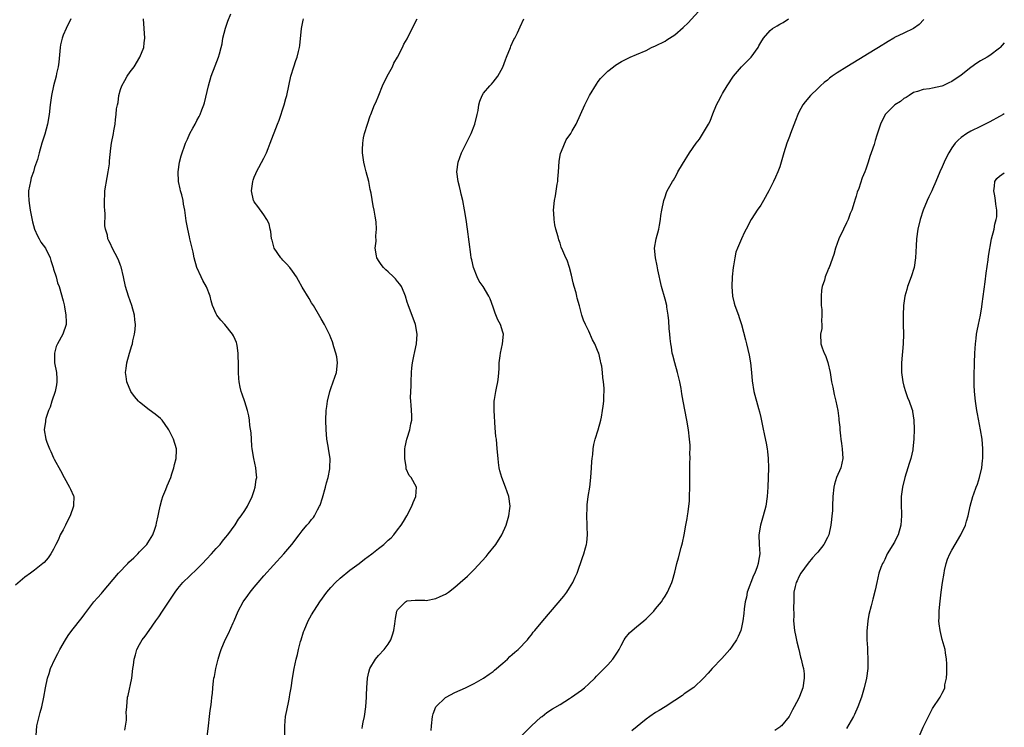
# Model space of a CAD drawing. Units: inches. Extents: x 2508000 to 2511000, y 1500000 to 1503000.
# Drawn here: x 2510794 to 2511000, y 1501071 to 1501219 of the extents above; entities that cross this region are included whole.
import ezdxf

# ---------------------------------------------------------------- set-up
doc = ezdxf.new("R2010")
doc.units = ezdxf.units.IN
doc.header["$MEASUREMENT"] = 0
doc.layers.add('LD25081500_10ft', color=53, linetype='Continuous')

msp = doc.modelspace()

# ---------------------------------------------------------------- linework, layer by layer
at = {"layer": 'LD25081500_10ft'}
for points, elevation in [([(2510879.99, 1501070.01), (2510880.06, 1501071), (2510880.33, 1501073), (2510880.47, 1501073.53), (2510881.01, 1501075), (2510883, 1501076.91), (2510883.14, 1501077), (2510885, 1501077.97), (2510887.24, 1501079), (2510889, 1501079.87), (2510891, 1501081), (2510892.16, 1501081.84), (2510893, 1501082.4), (2510893.31, 1501082.69), (2510895, 1501084.12), (2510895.97, 1501085), (2510896.48, 1501085.52), (2510897, 1501085.94), (2510897.54, 1501086.46), (2510898.24, 1501087), (2510900.16, 1501089), (2510900.52, 1501089.48), (2510901, 1501090.06), (2510901.4, 1501090.6), (2510901.74, 1501091), (2510903.39, 1501093), (2510905, 1501094.87), (2510907.81, 1501098.19), (2510908.4, 1501099), (2510909, 1501099.91), (2510909.66, 1501101), (2510910.16, 1501102.16), (2510910.56, 1501103), (2510911.72, 1501106.28), (2510911.95, 1501107), (2510912.3, 1501108.3), (2510912.51, 1501109), (2510912.58, 1501109.42), (2510912.73, 1501111), (2510912.68, 1501112.68), (2510912.68, 1501113), (2510912.61, 1501115), (2510912.68, 1501116.68), (2510912.69, 1501117.31), (2510912.91, 1501119), (2510913.21, 1501121), (2510913.46, 1501123), (2510913.61, 1501125), (2510913.67, 1501126.33), (2510913.73, 1501127), (2510913.85, 1501127.85), (2510913.96, 1501129), (2510914.09, 1501129.91), (2510914.38, 1501131), (2510914.95, 1501132.95), (2510915.51, 1501135), (2510915.66, 1501135.66), (2510915.92, 1501137), (2510916.03, 1501137.97), (2510916.19, 1501139), (2510916.19, 1501140.19), (2510916.25, 1501141), (2510916.27, 1501141.73), (2510916.13, 1501143), (2510915.95, 1501143.95), (2510915.9, 1501145), (2510915.72, 1501146.28), (2510915.57, 1501147), (2510915.44, 1501147.44), (2510915.1, 1501149), (2510915, 1501149.26), (2510914.26, 1501151), (2510913.8, 1501151.8), (2510913, 1501153.65), (2510912.32, 1501155), (2510911.94, 1501155.94), (2510911.58, 1501157), (2510911.06, 1501158.94), (2510910.58, 1501160.58), (2510910.5, 1501161), (2510910.35, 1501161.65), (2510909.95, 1501163), (2510909.74, 1501163.74), (2510909.39, 1501165.39), (2510908.99, 1501167), (2510908.47, 1501168.47), (2510908.19, 1501169), (2510907.57, 1501170.43), (2510907.24, 1501171.24), (2510907, 1501172.09), (2510906.76, 1501172.76), (2510906.61, 1501173.39), (2510906.15, 1501175), (2510905.92, 1501175.92), (2510905.74, 1501177), (2510905.68, 1501178.32), (2510905.63, 1501179), (2510905.83, 1501181), (2510906.03, 1501181.97), (2510906.4, 1501184.4), (2510906.51, 1501185), (2510906.57, 1501185.43), (2510906.69, 1501187), (2510906.83, 1501189.17), (2510907.13, 1501190.87), (2510907.17, 1501191), (2510907.34, 1501191.34), (2510908.3, 1501193.7), (2510909.24, 1501195), (2510909.57, 1501195.57), (2510910.35, 1501197), (2510912.16, 1501201), (2510913.18, 1501203), (2510914.62, 1501205.38), (2510915, 1501205.92), (2510915.46, 1501206.54), (2510917, 1501208.09), (2510918.16, 1501209), (2510918.64, 1501209.36), (2510919.9, 1501210.1), (2510921.66, 1501211), (2510923, 1501211.55), (2510925, 1501212.42), (2510926.15, 1501213), (2510927, 1501213.34), (2510929, 1501214.38), (2510929.39, 1501214.61), (2510929.91, 1501215), (2510931, 1501215.71), (2510932.79, 1501217.21), (2510933.82, 1501218.18), (2510936.67, 1501221.33)], 7910), ([(2510804.57, 1501219), (2510803.59, 1501217), (2510803, 1501215.59), (2510802.78, 1501215), (2510802.45, 1501213.55), (2510802.37, 1501213), (2510802.05, 1501209.95), (2510801.91, 1501209), (2510801.61, 1501207.61), (2510801.5, 1501207), (2510800.99, 1501205), (2510800.56, 1501203), (2510800.28, 1501201), (2510800.08, 1501199), (2510799.71, 1501197), (2510799.12, 1501194.89), (2510798.51, 1501193), (2510797.95, 1501191), (2510797.59, 1501189.59), (2510797, 1501187.87), (2510796.75, 1501187), (2510796.27, 1501185.73), (2510796.12, 1501185), (2510795.96, 1501183.96), (2510795.75, 1501183), (2510795.73, 1501182.27), (2510795.79, 1501181), (2510795.97, 1501179.97), (2510796.09, 1501179), (2510796.55, 1501176.55), (2510797, 1501175.01), (2510797.59, 1501173.59), (2510797.97, 1501173), (2510798.3, 1501172.3), (2510799.26, 1501171), (2510800.25, 1501169), (2510800.4, 1501168.4), (2510800.9, 1501167), (2510801, 1501166.62), (2510801.5, 1501165), (2510801.78, 1501163.78), (2510802.15, 1501163), (2510803, 1501159.98), (2510803.18, 1501159.18), (2510803.24, 1501158.76), (2510803.58, 1501157), (2510803.62, 1501155.62), (2510803.61, 1501155), (2510802.94, 1501153), (2510801.78, 1501151), (2510801.54, 1501150.46), (2510801.16, 1501149), (2510801.2, 1501147), (2510801.57, 1501145), (2510801.64, 1501143.64), (2510801.7, 1501143), (2510801.61, 1501142.39), (2510801.32, 1501141), (2510800.63, 1501139), (2510800.26, 1501137.74), (2510799.9, 1501137), (2510799.34, 1501135.34), (2510799.28, 1501135), (2510799.28, 1501134.72), (2510799, 1501133), (2510799.36, 1501131), (2510799.57, 1501130.43), (2510800.15, 1501129), (2510800.44, 1501128.44), (2510801, 1501127.13), (2510801.14, 1501126.86), (2510802.46, 1501124.46), (2510803.21, 1501123), (2510804.35, 1501121), (2510804.56, 1501120.56), (2510805.15, 1501119.15), (2510805.19, 1501119), (2510805.18, 1501117.18), (2510805.15, 1501117), (2510804.45, 1501115), (2510803.95, 1501114.05), (2510803.47, 1501113), (2510803, 1501112.08), (2510802.38, 1501111), (2510801.98, 1501110.02), (2510801.46, 1501109), (2510801, 1501108), (2510800.41, 1501107), (2510799.83, 1501106.17), (2510799, 1501105.24), (2510798.75, 1501105), (2510797, 1501103.62), (2510796.18, 1501103), (2510795, 1501102.16), (2510793, 1501100.48)], 7850), ([(2510797.33, 1501069), (2510797.46, 1501071), (2510797.94, 1501073), (2510798.18, 1501073.82), (2510798.55, 1501075), (2510798.97, 1501077), (2510799.27, 1501079), (2510799.72, 1501081), (2510800.04, 1501081.96), (2510800.37, 1501083), (2510801.26, 1501085), (2510801.85, 1501086.15), (2510802.31, 1501087), (2510803.45, 1501089), (2510804.07, 1501089.93), (2510804.82, 1501091), (2510807, 1501093.7), (2510807.55, 1501094.45), (2510807.92, 1501095), (2510809, 1501096.39), (2510809.43, 1501097), (2510810.16, 1501097.84), (2510811, 1501098.74), (2510811.2, 1501099), (2510814.59, 1501103), (2510816.53, 1501105), (2510816.75, 1501105.25), (2510817.79, 1501106.21), (2510818.6, 1501107), (2510819, 1501107.45), (2510820.49, 1501109), (2510820.68, 1501109.32), (2510821.79, 1501111), (2510822.16, 1501112.16), (2510822.45, 1501113), (2510822.55, 1501113.45), (2510822.85, 1501115), (2510823, 1501115.67), (2510823.27, 1501117), (2510823.65, 1501118.35), (2510823.86, 1501119), (2510824.46, 1501120.46), (2510824.74, 1501121.26), (2510825.5, 1501123), (2510825.76, 1501123.76), (2510826.16, 1501125), (2510826.28, 1501125.72), (2510826.64, 1501127), (2510826.71, 1501128.71), (2510826.7, 1501129), (2510826.11, 1501131), (2510825.71, 1501131.71), (2510825.1, 1501133), (2510825, 1501133.16), (2510823.69, 1501135), (2510823.37, 1501135.37), (2510822.27, 1501136.27), (2510821, 1501137.2), (2510819, 1501138.77), (2510818.74, 1501139), (2510817.95, 1501139.95), (2510817.19, 1501141), (2510816.32, 1501143), (2510816.15, 1501144.15), (2510816.05, 1501145), (2510816.17, 1501145.83), (2510816.3, 1501147), (2510816.87, 1501149), (2510817.38, 1501150.62), (2510817.48, 1501151), (2510817.59, 1501151.59), (2510817.93, 1501153), (2510818.04, 1501153.96), (2510818.1, 1501155), (2510817.99, 1501155.99), (2510817.92, 1501157), (2510817.36, 1501159), (2510816.64, 1501161), (2510816.06, 1501163), (2510815.64, 1501165), (2510815.11, 1501167.11), (2510815, 1501167.41), (2510814.55, 1501168.55), (2510813.21, 1501171.21), (2510813, 1501171.78), (2510812.55, 1501172.55), (2510812.35, 1501173), (2510812.26, 1501173.74), (2510811.88, 1501175), (2510811.72, 1501175.72), (2510811.8, 1501178.2), (2510811.71, 1501179), (2510811.66, 1501179.66), (2510811.66, 1501181), (2510811.73, 1501182.27), (2510811.74, 1501183), (2510812.19, 1501185.81), (2510812.44, 1501187), (2510812.69, 1501188.69), (2510812.71, 1501189.29), (2510813, 1501191.95), (2510813.14, 1501193), (2510813.52, 1501195), (2510813.59, 1501195.59), (2510813.86, 1501197), (2510813.92, 1501197.92), (2510814.1, 1501199), (2510814.18, 1501200.18), (2510814.33, 1501201), (2510814.47, 1501201.53), (2510814.65, 1501203), (2510815, 1501204.24), (2510815.26, 1501205), (2510815.9, 1501206.1), (2510816.37, 1501207), (2510817, 1501207.94), (2510817.83, 1501209), (2510819.04, 1501211), (2510819.85, 1501213), (2510819.97, 1501214.03), (2510820.11, 1501215), (2510819.98, 1501217), (2510819.8, 1501219)], 7860), ([(2510815.92, 1501070.08), (2510816.22, 1501072.22), (2510816.25, 1501073), (2510816.21, 1501073.79), (2510816.29, 1501075), (2510816.47, 1501077), (2510816.62, 1501077.38), (2510817.34, 1501081), (2510817.59, 1501083), (2510817.7, 1501083.7), (2510817.85, 1501085), (2510818.1, 1501085.9), (2510818.44, 1501087), (2510819, 1501088.05), (2510819.56, 1501089), (2510820.19, 1501089.81), (2510820.98, 1501091), (2510822.38, 1501093), (2510823, 1501093.85), (2510823.76, 1501095), (2510825.87, 1501098.13), (2510826.42, 1501099), (2510827, 1501099.75), (2510828.06, 1501101), (2510831, 1501103.8), (2510832.18, 1501105), (2510833, 1501105.92), (2510834.03, 1501107), (2510835, 1501108.12), (2510835.84, 1501109), (2510836.34, 1501109.66), (2510837, 1501110.41), (2510837.46, 1501111), (2510839, 1501113.11), (2510839.71, 1501114.29), (2510840.25, 1501115), (2510841, 1501116.06), (2510841.56, 1501117), (2510842.54, 1501119), (2510843, 1501120.31), (2510843.2, 1501121), (2510843.41, 1501122.59), (2510843.5, 1501123), (2510843.48, 1501123.48), (2510843.34, 1501125), (2510842.87, 1501127), (2510842.53, 1501129), (2510842.47, 1501129.53), (2510842.38, 1501131), (2510842.34, 1501132.34), (2510842.08, 1501133.92), (2510842, 1501135), (2510841.88, 1501135.88), (2510841.6, 1501137), (2510841, 1501138.84), (2510840.43, 1501140.43), (2510840.25, 1501141), (2510840.06, 1501141.94), (2510839.82, 1501143), (2510839.75, 1501143.75), (2510839.66, 1501145), (2510839.66, 1501146.34), (2510839.63, 1501149), (2510839.39, 1501150.61), (2510839.35, 1501151), (2510839.27, 1501151.27), (2510839, 1501151.91), (2510838.65, 1501152.65), (2510838.44, 1501153), (2510836.8, 1501155), (2510835.97, 1501155.97), (2510835.13, 1501157), (2510835, 1501157.24), (2510834.28, 1501159), (2510833.98, 1501159.98), (2510833.76, 1501161), (2510833, 1501162.93), (2510832.25, 1501164.25), (2510831.86, 1501165), (2510830.98, 1501166.98), (2510830.42, 1501169), (2510830.17, 1501170.17), (2510829.51, 1501173), (2510829.41, 1501173.41), (2510829.07, 1501175), (2510828.76, 1501176.76), (2510828.47, 1501179), (2510828.21, 1501180.21), (2510828.08, 1501181), (2510827.81, 1501182.19), (2510827.57, 1501183), (2510827.46, 1501183.46), (2510827.16, 1501185), (2510827.04, 1501187), (2510827.31, 1501189), (2510827.67, 1501190.33), (2510827.88, 1501191), (2510828.38, 1501192.38), (2510828.61, 1501193), (2510828.74, 1501193.26), (2510829, 1501193.86), (2510829.54, 1501195), (2510830.13, 1501196.13), (2510830.61, 1501197), (2510831, 1501197.76), (2510831.45, 1501198.55), (2510831.65, 1501199), (2510831.99, 1501199.99), (2510832.41, 1501201), (2510832.55, 1501201.45), (2510833.42, 1501205), (2510833.99, 1501207), (2510834.81, 1501209.19), (2510835.54, 1501211), (2510835.71, 1501211.71), (2510836.08, 1501213), (2510836.24, 1501213.76), (2510836.42, 1501215), (2510836.94, 1501217.06), (2510837.47, 1501218.53), (2510838.1, 1501220.1)], 7870), ([(2510832.95, 1501067), (2510833.39, 1501071), (2510833.65, 1501073), (2510833.78, 1501074.22), (2510833.92, 1501075), (2510834.04, 1501076.04), (2510834.13, 1501077), (2510834.22, 1501077.78), (2510834.29, 1501079), (2510834.45, 1501080.45), (2510834.56, 1501081), (2510834.65, 1501081.35), (2510834.96, 1501083), (2510835.47, 1501085), (2510835.81, 1501086.19), (2510836.06, 1501087), (2510836.89, 1501089), (2510837.63, 1501090.37), (2510838.61, 1501092.61), (2510838.8, 1501093), (2510839.6, 1501095), (2510840.66, 1501097), (2510841.67, 1501098.33), (2510842.15, 1501099), (2510843, 1501100.01), (2510843.8, 1501101), (2510845, 1501102.41), (2510847, 1501104.66), (2510849.18, 1501107), (2510850.88, 1501109), (2510852.37, 1501111), (2510853, 1501111.81), (2510854.01, 1501113), (2510854.49, 1501113.51), (2510855, 1501114.18), (2510855.37, 1501114.63), (2510855.61, 1501115), (2510856.24, 1501116.24), (2510856.68, 1501117), (2510856.78, 1501117.22), (2510857.28, 1501118.72), (2510857.93, 1501121), (2510858.12, 1501121.88), (2510858.47, 1501123), (2510858.81, 1501124.81), (2510858.84, 1501125), (2510858.86, 1501127), (2510858.6, 1501128.6), (2510858.47, 1501129.53), (2510858.21, 1501131), (2510858.1, 1501132.1), (2510858.04, 1501133), (2510857.99, 1501135), (2510858.05, 1501137), (2510858.15, 1501137.85), (2510858.3, 1501139), (2510858.79, 1501141), (2510859, 1501141.62), (2510859.51, 1501143), (2510860.18, 1501145), (2510860.4, 1501147), (2510860.25, 1501148.25), (2510860.1, 1501149), (2510859.63, 1501150.37), (2510859.37, 1501151.37), (2510859, 1501152.25), (2510858.8, 1501152.8), (2510858.36, 1501153.65), (2510857.7, 1501155), (2510857, 1501156.22), (2510856.73, 1501156.73), (2510855.37, 1501159), (2510855, 1501159.56), (2510854.48, 1501160.48), (2510853, 1501162.86), (2510852.24, 1501164.24), (2510851.81, 1501165), (2510851, 1501166.17), (2510850.41, 1501167), (2510849.76, 1501167.76), (2510849, 1501168.48), (2510848.75, 1501168.75), (2510848.54, 1501169), (2510847.17, 1501171), (2510847, 1501171.57), (2510846.71, 1501172.71), (2510846.61, 1501173), (2510846.49, 1501174.49), (2510846.31, 1501175), (2510846.1, 1501176.1), (2510845.62, 1501177), (2510845, 1501177.97), (2510843.71, 1501179.71), (2510843, 1501180.71), (2510842.9, 1501180.9), (2510842.84, 1501181), (2510842.43, 1501183), (2510842.68, 1501185), (2510842.76, 1501185.24), (2510843, 1501185.85), (2510843.34, 1501186.66), (2510843.46, 1501187), (2510845, 1501189.86), (2510845.52, 1501191), (2510845.89, 1501191.89), (2510846.33, 1501193), (2510847.83, 1501197), (2510848.18, 1501197.82), (2510849.24, 1501201), (2510849.62, 1501202.38), (2510849.78, 1501203), (2510850.22, 1501205), (2510850.68, 1501207), (2510851.28, 1501209), (2510851.71, 1501210.29), (2510851.94, 1501211), (2510852.22, 1501212.22), (2510852.44, 1501213), (2510852.53, 1501213.47), (2510852.86, 1501217), (2510853.25, 1501218.75), (2510853.32, 1501219)], 7880), ([(2510849.42, 1501069), (2510849.39, 1501071), (2510849.56, 1501073), (2510849.78, 1501074.22), (2510850.22, 1501076.22), (2510850.36, 1501077), (2510850.43, 1501077.57), (2510850.69, 1501079), (2510850.99, 1501081), (2510851.32, 1501083), (2510851.75, 1501085), (2510852.02, 1501085.98), (2510852.25, 1501087), (2510852.69, 1501088.69), (2510852.78, 1501089), (2510853.33, 1501090.67), (2510853.42, 1501091), (2510854.3, 1501093), (2510855, 1501094.22), (2510856.75, 1501097), (2510858.15, 1501099), (2510859, 1501100), (2510859.98, 1501101), (2510861, 1501101.95), (2510863, 1501103.57), (2510864.94, 1501105), (2510866.1, 1501105.9), (2510867.57, 1501107), (2510869, 1501108.16), (2510870.12, 1501109), (2510871, 1501109.85), (2510871.63, 1501110.37), (2510872.24, 1501111), (2510873, 1501112.05), (2510873.76, 1501113), (2510874.24, 1501113.76), (2510874.95, 1501115), (2510875.98, 1501117), (2510876.26, 1501117.74), (2510876.78, 1501119), (2510876.94, 1501121), (2510875.86, 1501123), (2510875.43, 1501123.43), (2510874.8, 1501124.8), (2510874.79, 1501125.21), (2510874.48, 1501127), (2510874.49, 1501128.49), (2510874.53, 1501129), (2510874.58, 1501129.42), (2510874.93, 1501131), (2510875, 1501131.27), (2510875.58, 1501133), (2510875.74, 1501134.26), (2510875.98, 1501135), (2510875.99, 1501135.99), (2510875.85, 1501138.15), (2510875.76, 1501139), (2510875.73, 1501139.73), (2510875.84, 1501142.16), (2510875.84, 1501143), (2510875.93, 1501145), (2510876.01, 1501145.99), (2510876.15, 1501147), (2510876.43, 1501148.43), (2510876.6, 1501149.4), (2510876.92, 1501151), (2510877.09, 1501153), (2510876.77, 1501155), (2510875.18, 1501159.18), (2510875, 1501159.73), (2510874.66, 1501161), (2510874.37, 1501161.63), (2510873.79, 1501163), (2510873.48, 1501163.48), (2510873, 1501164.03), (2510872.57, 1501164.57), (2510872.17, 1501165), (2510871, 1501166.08), (2510870.51, 1501166.51), (2510870.02, 1501167), (2510869.58, 1501167.58), (2510869, 1501168.43), (2510868.77, 1501168.78), (2510868.67, 1501169), (2510868.59, 1501169.41), (2510868.33, 1501171), (2510868.5, 1501172.5), (2510868.41, 1501173.59), (2510868.59, 1501175), (2510868.54, 1501176.54), (2510868.3, 1501177.7), (2510868.09, 1501179), (2510867.89, 1501179.89), (2510867.49, 1501182.51), (2510867.28, 1501183.28), (2510866.96, 1501185), (2510866.41, 1501187), (2510866.12, 1501188.12), (2510865.91, 1501189), (2510865.64, 1501191), (2510865.67, 1501191.67), (2510865.69, 1501193), (2510865.88, 1501194.12), (2510866.08, 1501195), (2510866.67, 1501197), (2510867.26, 1501198.74), (2510867.36, 1501199), (2510868.18, 1501201), (2510868.46, 1501201.54), (2510869.07, 1501203.07), (2510869.87, 1501205), (2510870.84, 1501207), (2510871.9, 1501209), (2510872.23, 1501209.77), (2510872.97, 1501211), (2510874, 1501213), (2510874.29, 1501213.71), (2510875, 1501214.82), (2510875.09, 1501215), (2510876.06, 1501217), (2510877.06, 1501219)], 7890), ([(2510865.56, 1501070.44), (2510865.64, 1501071), (2510865.79, 1501071.79), (2510866.06, 1501073), (2510866.36, 1501075), (2510866.49, 1501077), (2510866.5, 1501077.5), (2510866.55, 1501079), (2510866.71, 1501081), (2510867, 1501082.22), (2510867.22, 1501083), (2510868.38, 1501085), (2510869, 1501085.75), (2510870.19, 1501087), (2510871, 1501088.11), (2510871.56, 1501089), (2510871.94, 1501090.06), (2510872.19, 1501091), (2510872.4, 1501092.39), (2510872.53, 1501093.47), (2510872.86, 1501095), (2510873, 1501095.29), (2510874.68, 1501097), (2510874.89, 1501097.11), (2510875, 1501097.15), (2510876.7, 1501097.3), (2510878.7, 1501097.3), (2510879, 1501097.28), (2510881, 1501097.66), (2510881.94, 1501098.06), (2510883, 1501098.59), (2510883.26, 1501098.74), (2510883.62, 1501099), (2510885, 1501100.04), (2510886.12, 1501101), (2510887.64, 1501102.36), (2510889, 1501103.74), (2510891.53, 1501106.47), (2510891.98, 1501107), (2510893.57, 1501109), (2510894.8, 1501111), (2510895.69, 1501113), (2510896.01, 1501113.99), (2510896.31, 1501115), (2510896.49, 1501116.49), (2510896.57, 1501117), (2510896.29, 1501119), (2510895.6, 1501121), (2510894.83, 1501123), (2510894.41, 1501124.41), (2510894.29, 1501125), (2510894.11, 1501126.11), (2510894.02, 1501127), (2510893.86, 1501129), (2510893.67, 1501131), (2510893.59, 1501131.59), (2510893.43, 1501133.43), (2510893.22, 1501137), (2510893.21, 1501138.79), (2510893.24, 1501139), (2510893.31, 1501139.31), (2510893.56, 1501141), (2510893.73, 1501141.73), (2510894, 1501143), (2510894.1, 1501144.1), (2510894.21, 1501145), (2510894.26, 1501145.74), (2510894.29, 1501147), (2510894.44, 1501148.44), (2510894.51, 1501149), (2510894.94, 1501151), (2510895.14, 1501153), (2510895, 1501153.41), (2510894.53, 1501155), (2510893.98, 1501155.98), (2510893.43, 1501157.43), (2510893, 1501158.68), (2510892.39, 1501160.39), (2510892.11, 1501161), (2510890.89, 1501163), (2510890.1, 1501164.1), (2510889.67, 1501165), (2510888.9, 1501167), (2510888.55, 1501168.55), (2510888.42, 1501169), (2510888.31, 1501169.69), (2510887.61, 1501175), (2510887.33, 1501177), (2510887.02, 1501179.02), (2510886.62, 1501181), (2510886.33, 1501182.33), (2510886.15, 1501183), (2510885.95, 1501183.95), (2510885.67, 1501185), (2510885.42, 1501187), (2510885.67, 1501189), (2510886.4, 1501191), (2510888.39, 1501195), (2510889.19, 1501197), (2510889.68, 1501199), (2510889.83, 1501199.83), (2510890.02, 1501201), (2510890.24, 1501201.76), (2510890.7, 1501203), (2510891, 1501203.45), (2510892.29, 1501205), (2510892.65, 1501205.35), (2510893, 1501205.75), (2510893.97, 1501207), (2510895, 1501208.92), (2510895.59, 1501210.41), (2510895.79, 1501211), (2510896.6, 1501213), (2510896.69, 1501213.31), (2510897.32, 1501214.68), (2510897.53, 1501215), (2510898.08, 1501216.08), (2510898.63, 1501217.37), (2510899.42, 1501219)], 7900), ([(2510899, 1501069), (2510901, 1501071), (2510903, 1501072.8), (2510903.24, 1501073), (2510904.23, 1501073.77), (2510905.43, 1501074.57), (2510907, 1501075.51), (2510909, 1501076.75), (2510909.39, 1501077), (2510911.5, 1501078.5), (2510912.1, 1501079), (2510913, 1501079.82), (2510914.26, 1501081), (2510914.62, 1501081.38), (2510916.27, 1501083), (2510917, 1501083.79), (2510918.08, 1501085), (2510919, 1501086.4), (2510919.37, 1501087), (2510919.82, 1501087.82), (2510920.43, 1501089), (2510920.64, 1501089.36), (2510921.52, 1501090.48), (2510922.11, 1501091), (2510923, 1501091.75), (2510924.57, 1501093), (2510925, 1501093.39), (2510926.62, 1501095), (2510927, 1501095.49), (2510928.23, 1501097), (2510928.52, 1501097.48), (2510929, 1501098.18), (2510929.52, 1501099), (2510930.39, 1501101), (2510930.54, 1501101.46), (2510931, 1501103.17), (2510931.43, 1501105), (2510931.81, 1501106.19), (2510932.37, 1501108.37), (2510932.66, 1501109.34), (2510933, 1501111), (2510933.36, 1501113), (2510933.58, 1501114.42), (2510933.7, 1501115), (2510933.84, 1501115.84), (2510933.98, 1501117), (2510934.08, 1501118.08), (2510934.13, 1501119), (2510934.18, 1501121), (2510934.17, 1501126.17), (2510934.22, 1501127), (2510934.19, 1501128.19), (2510934.24, 1501129), (2510934.21, 1501129.79), (2510934.12, 1501131), (2510933.87, 1501133), (2510933.56, 1501135), (2510932.79, 1501139), (2510932.52, 1501140.52), (2510932.35, 1501141.65), (2510932.09, 1501143), (2510931.87, 1501143.87), (2510931.59, 1501145), (2510931.02, 1501147), (2510930.62, 1501148.62), (2510930.5, 1501149), (2510930.3, 1501150.3), (2510930.16, 1501151), (2510930.08, 1501152.08), (2510929.95, 1501153), (2510929.83, 1501154.17), (2510929.78, 1501155.78), (2510929.65, 1501157), (2510929.37, 1501158.63), (2510929.33, 1501159), (2510929, 1501160.33), (2510928.27, 1501163), (2510927.49, 1501166.51), (2510927.33, 1501167.33), (2510926.96, 1501169), (2510926.8, 1501171), (2510927.11, 1501173), (2510927.65, 1501175), (2510927.83, 1501175.83), (2510928.04, 1501177), (2510928.12, 1501177.88), (2510928.31, 1501179), (2510928.71, 1501181), (2510929, 1501181.77), (2510929.31, 1501182.69), (2510929.45, 1501183), (2510930.53, 1501185), (2510930.73, 1501185.27), (2510931, 1501185.73), (2510931.46, 1501186.54), (2510931.69, 1501187), (2510932.63, 1501188.63), (2510934.11, 1501191), (2510935.52, 1501193), (2510936.18, 1501193.82), (2510938.11, 1501197), (2510938.41, 1501197.59), (2510939, 1501199.14), (2510939.78, 1501201), (2510940.18, 1501201.82), (2510940.78, 1501203), (2510941, 1501203.37), (2510942.01, 1501205), (2510943.3, 1501207), (2510944.96, 1501209), (2510946.01, 1501209.99), (2510947, 1501211.02), (2510948.46, 1501213), (2510948.64, 1501213.36), (2510949, 1501214.04), (2510949.58, 1501215), (2510951, 1501216.6), (2510951.48, 1501217), (2510952.43, 1501217.57), (2510953, 1501217.9), (2510953.72, 1501218.28), (2510954.83, 1501219)], 7920), ([(2510983.12, 1501218.87), (2510982.16, 1501217.84), (2510980.99, 1501217), (2510979, 1501216.06), (2510977, 1501215.09), (2510976.85, 1501215), (2510975.7, 1501214.3), (2510973.64, 1501213), (2510973, 1501212.58), (2510968.26, 1501209.74), (2510967.04, 1501209), (2510965, 1501207.7), (2510963.98, 1501207), (2510963.42, 1501206.58), (2510963, 1501206.22), (2510962.31, 1501205.69), (2510961.55, 1501205), (2510961, 1501204.46), (2510959.46, 1501203), (2510958.33, 1501201.67), (2510957.84, 1501201), (2510957, 1501199.46), (2510956.77, 1501199), (2510956.26, 1501197.74), (2510955.22, 1501195), (2510955, 1501194.38), (2510954.48, 1501193), (2510953.86, 1501191), (2510953.31, 1501189), (2510953, 1501188.04), (2510952.61, 1501187), (2510952.09, 1501185.91), (2510951.7, 1501185), (2510951, 1501183.57), (2510950.7, 1501183), (2510949.57, 1501181), (2510949, 1501180.05), (2510948.3, 1501179), (2510947.81, 1501178.19), (2510947.03, 1501177), (2510945.98, 1501175), (2510945.62, 1501174.38), (2510945, 1501172.96), (2510944.17, 1501171), (2510943.83, 1501170.17), (2510943.58, 1501169), (2510943.29, 1501167.29), (2510943.22, 1501167), (2510943.02, 1501165), (2510942.96, 1501163), (2510943.1, 1501161), (2510943.47, 1501159.47), (2510943.62, 1501159), (2510944.38, 1501157), (2510944.52, 1501156.52), (2510945.02, 1501155.02), (2510945.79, 1501151.79), (2510946.02, 1501151), (2510946.61, 1501148.61), (2510946.87, 1501147), (2510947.09, 1501145), (2510947.24, 1501143.24), (2510947.6, 1501141), (2510948.53, 1501137.47), (2510948.74, 1501136.74), (2510949, 1501135.53), (2510949.47, 1501133.47), (2510949.83, 1501131.83), (2510950.16, 1501130.16), (2510950.36, 1501129), (2510950.44, 1501128.44), (2510950.59, 1501127), (2510950.64, 1501125), (2510950.6, 1501123), (2510950.52, 1501121), (2510950.37, 1501119), (2510950.06, 1501117), (2510949.55, 1501115), (2510948.97, 1501113.03), (2510948.64, 1501111), (2510948.68, 1501109), (2510948.79, 1501107), (2510948.53, 1501105.47), (2510948.49, 1501105), (2510948.27, 1501104.27), (2510947.75, 1501103), (2510947.48, 1501102.52), (2510946.19, 1501099), (2510946.02, 1501097.98), (2510945.76, 1501097), (2510945.51, 1501095.51), (2510945.5, 1501094.5), (2510945.27, 1501093), (2510945, 1501091.63), (2510944.84, 1501091), (2510944.29, 1501089.71), (2510943.91, 1501089), (2510943, 1501087.68), (2510942.51, 1501087), (2510940.88, 1501085.12), (2510938.82, 1501083), (2510937.98, 1501082.02), (2510937, 1501080.98), (2510935, 1501079.03), (2510933, 1501077.69), (2510932.61, 1501077.39), (2510931, 1501076.34), (2510929.02, 1501075), (2510927.78, 1501074.22), (2510927, 1501073.78), (2510925.81, 1501073), (2510925, 1501072.43), (2510922.03, 1501069.97)], 7930), ([(2511000, 1501213.99), (2510999.15, 1501213), (2510999, 1501212.86), (2510997, 1501211.38), (2510996.4, 1501211), (2510995, 1501210.21), (2510994.28, 1501209.72), (2510993, 1501208.82), (2510991, 1501207.21), (2510989, 1501205.89), (2510988.38, 1501205.62), (2510987.11, 1501205), (2510986.93, 1501204.93), (2510985, 1501204.49), (2510984.36, 1501204.36), (2510983, 1501204.2), (2510981.81, 1501203.81), (2510981, 1501203.57), (2510980.07, 1501203), (2510979.43, 1501202.57), (2510979, 1501202.34), (2510978.25, 1501201.75), (2510977.06, 1501201), (2510975.09, 1501199), (2510974.1, 1501197), (2510973.33, 1501194.67), (2510973, 1501193.56), (2510972.73, 1501192.73), (2510972.14, 1501191), (2510971.82, 1501190.18), (2510971.49, 1501189), (2510971, 1501187.54), (2510970.81, 1501187), (2510970.28, 1501185.72), (2510969.52, 1501183.52), (2510969.23, 1501182.77), (2510969, 1501181.92), (2510968.76, 1501181.24), (2510968.59, 1501180.59), (2510968.07, 1501179), (2510967.75, 1501178.25), (2510967.33, 1501177), (2510967, 1501176.31), (2510966.34, 1501175), (2510965.39, 1501173), (2510964.66, 1501171), (2510964.29, 1501169.71), (2510963.34, 1501167), (2510963.23, 1501166.77), (2510963, 1501166.18), (2510962.62, 1501165.38), (2510962.49, 1501165), (2510962.33, 1501164.33), (2510961.87, 1501163), (2510961.75, 1501162.25), (2510961.65, 1501161), (2510961.66, 1501159.66), (2510961.69, 1501159), (2510961.81, 1501158.19), (2510961.83, 1501157), (2510961.74, 1501155.74), (2510961.81, 1501155), (2510961.77, 1501154.23), (2510961.55, 1501153), (2510961.6, 1501151), (2510961.87, 1501150.13), (2510962.3, 1501149), (2510962.55, 1501148.55), (2510963.09, 1501147.09), (2510963.55, 1501145), (2510963.86, 1501143), (2510964.1, 1501141.9), (2510964.38, 1501140.38), (2510964.75, 1501139), (2510965.15, 1501137), (2510965.37, 1501135.37), (2510965.39, 1501135), (2510965.55, 1501133.55), (2510965.57, 1501133), (2510965.74, 1501131.74), (2510965.79, 1501131), (2510965.91, 1501130.09), (2510966.09, 1501129), (2510966.2, 1501127), (2510965.76, 1501125), (2510964.89, 1501123), (2510964.42, 1501121.58), (2510964.28, 1501121), (2510964.09, 1501119), (2510964.05, 1501117), (2510964.01, 1501116.01), (2510963.93, 1501115), (2510963.82, 1501114.18), (2510963.72, 1501113), (2510963.29, 1501111), (2510963, 1501110.42), (2510962.23, 1501109), (2510961, 1501107.38), (2510960.65, 1501107), (2510959.82, 1501106.18), (2510958.91, 1501105.09), (2510957.42, 1501103), (2510957, 1501102.21), (2510956.62, 1501101.38), (2510956.41, 1501101), (2510956.21, 1501100.21), (2510955.97, 1501099), (2510955.95, 1501098.05), (2510955.91, 1501097), (2510955.9, 1501095.9), (2510955.91, 1501094.09), (2510955.9, 1501093), (2510956.09, 1501091), (2510956.37, 1501089.63), (2510956.59, 1501088.59), (2510956.99, 1501087), (2510957.36, 1501085.36), (2510957.49, 1501085), (2510957.73, 1501083.73), (2510957.94, 1501083), (2510958.07, 1501081.93), (2510958.13, 1501081), (2510957.83, 1501079), (2510957.14, 1501077.14), (2510957, 1501076.83), (2510956.03, 1501075), (2510955.64, 1501074.36), (2510955, 1501073.09), (2510954.95, 1501073), (2510953.34, 1501071), (2510953.16, 1501070.84), (2510953, 1501070.72), (2510951.97, 1501070.03)], 7940), ([(2511000, 1501199.16), (2510999.74, 1501199), (2510999, 1501198.56), (2510997, 1501197.49), (2510995, 1501196.5), (2510993, 1501195.49), (2510992.18, 1501195), (2510991, 1501194.19), (2510990.37, 1501193.63), (2510989.74, 1501193), (2510989, 1501191.99), (2510988.37, 1501191), (2510987.93, 1501190.07), (2510987.38, 1501189), (2510987, 1501188.07), (2510986.51, 1501187), (2510985.7, 1501185), (2510985, 1501183.38), (2510984.83, 1501183), (2510984.21, 1501181.79), (2510983.86, 1501181), (2510983, 1501179), (2510982.36, 1501177), (2510981.91, 1501175), (2510981.63, 1501173), (2510981.53, 1501171.53), (2510981.4, 1501169), (2510981.1, 1501167), (2510980.48, 1501165), (2510979.77, 1501163), (2510979.61, 1501162.39), (2510979.19, 1501161), (2510978.9, 1501159), (2510978.82, 1501157), (2510978.85, 1501155), (2510978.9, 1501153), (2510978.85, 1501151), (2510978.5, 1501147), (2510978.51, 1501145.49), (2510978.48, 1501145), (2510978.53, 1501144.53), (2510978.75, 1501143), (2510979, 1501142.1), (2510979.33, 1501141), (2510979.76, 1501139.76), (2510980.06, 1501139), (2510980.63, 1501137.37), (2510980.75, 1501137), (2510980.8, 1501136.8), (2510981.09, 1501135), (2510981.12, 1501133.12), (2510981.03, 1501131), (2510980.85, 1501129), (2510980.82, 1501128.82), (2510980.43, 1501127), (2510980.07, 1501125.93), (2510979.82, 1501125), (2510979.2, 1501123), (2510978.68, 1501121), (2510978.41, 1501119), (2510978.4, 1501117.6), (2510978.5, 1501115), (2510978.37, 1501113), (2510977.78, 1501111), (2510977.51, 1501110.49), (2510977, 1501109.44), (2510975.5, 1501107), (2510975, 1501105.85), (2510974.69, 1501105.31), (2510974.48, 1501105), (2510974.17, 1501104.17), (2510973.76, 1501103), (2510973.33, 1501101), (2510973, 1501099.4), (2510972.48, 1501097.52), (2510972.14, 1501096.14), (2510971.67, 1501094.33), (2510971.43, 1501093), (2510971.19, 1501090.81), (2510971.22, 1501089), (2510971.34, 1501087.34), (2510971.35, 1501086.65), (2510971.45, 1501085), (2510971.44, 1501083.44), (2510971.42, 1501083), (2510971.14, 1501081), (2510970.67, 1501079), (2510970.08, 1501077), (2510969.35, 1501075), (2510968.62, 1501073.38), (2510968.42, 1501073), (2510967, 1501070.46)], 7950), ([(2510981.78, 1501067.78), (2510983, 1501070.74), (2510984.11, 1501073), (2510985, 1501074.62), (2510986.58, 1501077), (2510986.73, 1501077.27), (2510987, 1501077.87), (2510987.4, 1501078.6), (2510987.52, 1501079), (2510987.58, 1501079.58), (2510987.89, 1501081), (2510987.95, 1501082.05), (2510987.98, 1501083), (2510987.98, 1501083.98), (2510987.92, 1501085), (2510987.68, 1501086.32), (2510987.59, 1501087), (2510987, 1501089.11), (2510986.55, 1501091), (2510986.35, 1501092.35), (2510986.32, 1501093), (2510986.36, 1501093.64), (2510986.34, 1501095), (2510986.47, 1501096.47), (2510986.79, 1501099), (2510987.08, 1501101), (2510987.39, 1501103), (2510987.51, 1501103.51), (2510987.84, 1501105), (2510988.12, 1501105.88), (2510988.59, 1501107), (2510989, 1501107.79), (2510989.69, 1501109), (2510990.89, 1501111), (2510991.86, 1501113), (2510992.11, 1501113.89), (2510992.46, 1501115), (2510992.87, 1501117), (2510993.4, 1501119), (2510993.6, 1501119.6), (2510994.11, 1501121), (2510994.38, 1501121.62), (2510994.81, 1501123), (2510995.28, 1501125), (2510995.46, 1501126.54), (2510995.51, 1501127), (2510995.52, 1501129), (2510995.35, 1501131), (2510995.01, 1501133), (2510994.36, 1501136.36), (2510994.25, 1501137), (2510993.96, 1501139), (2510993.76, 1501141), (2510993.68, 1501142.32), (2510993.67, 1501143), (2510993.7, 1501143.7), (2510993.7, 1501145), (2510993.73, 1501146.27), (2510993.78, 1501147), (2510993.85, 1501149), (2510993.96, 1501151), (2510994.11, 1501152.11), (2510994.21, 1501153), (2510994.32, 1501153.68), (2510994.6, 1501155), (2510995, 1501157), (2510995.27, 1501158.73), (2510995.34, 1501159.34), (2510995.98, 1501163.98), (2510996.19, 1501165.81), (2510996.59, 1501168.59), (2510996.66, 1501169.34), (2510997.34, 1501173), (2510997.86, 1501175), (2510998.02, 1501176.02), (2510998.32, 1501177), (2510998.43, 1501177.57), (2510998.41, 1501179), (2510998.21, 1501180.21), (2510998.16, 1501181), (2510998, 1501182), (2510997.81, 1501183), (2510997.98, 1501183.98), (2510998.02, 1501185), (2510998.41, 1501185.59), (2510999, 1501186.11), (2511000, 1501186.82)], 7960)]:
    msp.add_lwpolyline(points, dxfattribs=dict(at, elevation=elevation))

doc.saveas('drawing.dxf')
